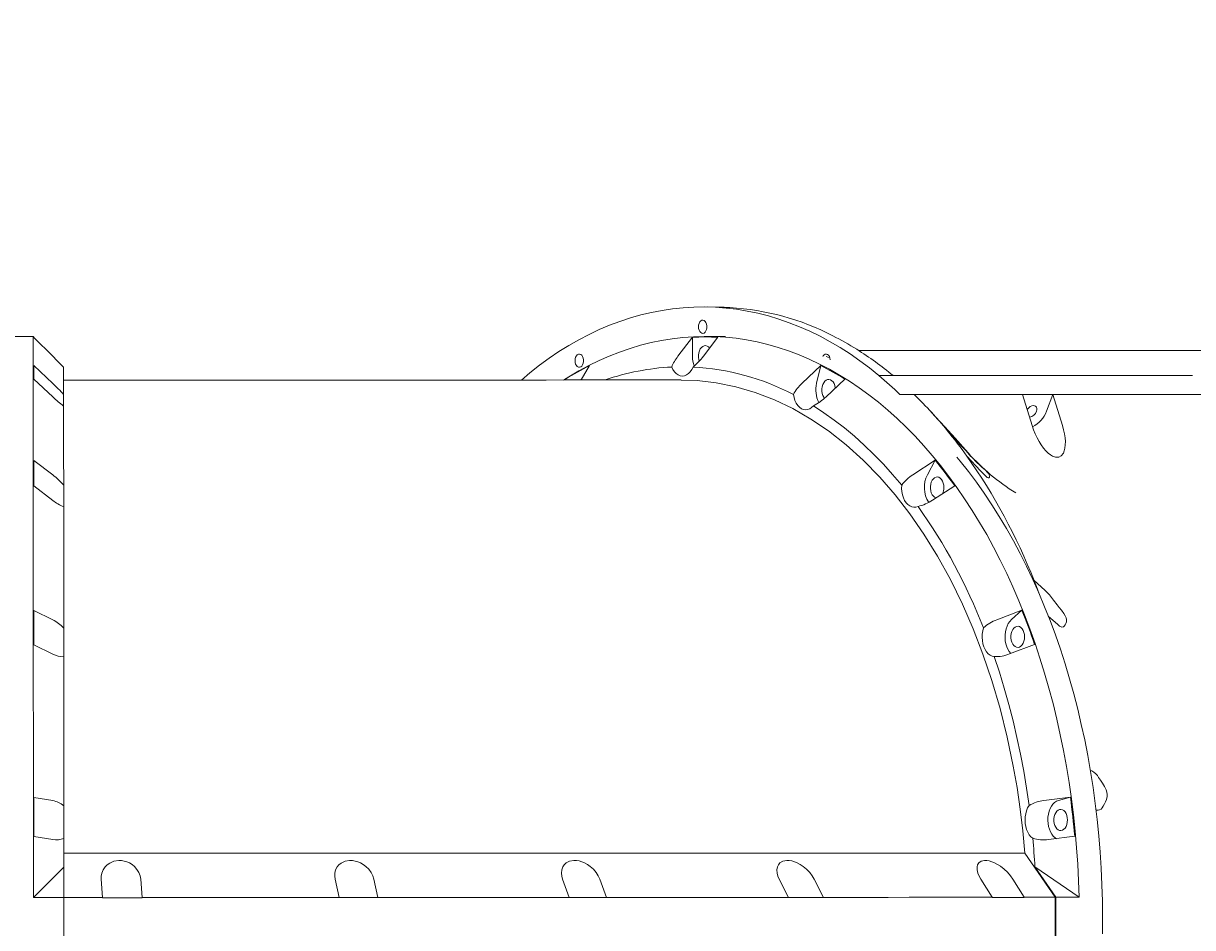
# Model space of a CAD drawing. Units: millimetres. Extents: x -5863 to 6090, y -3595 to 4350.
# Drawn here: x 761 to 1646, y 278 to 963 of the extents above; entities that cross this region are included whole.
import ezdxf

# ---------------------------------------------------------------- set-up
doc = ezdxf.new("R2010")
doc.units = ezdxf.units.MM
doc.styles.add('SLDTEXTSTYLE0', font='TXT', dxfattribs={"width": 0.75})
doc.dimstyles.new('SLDDIMSTYLE0', dxfattribs={"dimtxt": 3.5, "dimasz": 3.302, "dimexe": 0, "dimexo": 0.0625, "dimgap": 0.875, "dimtad": 1, "dimrnd": 1e-09, "dimzin": 12, "dimdsep": 46, "dimtxsty": 'SLDTEXTSTYLE0', "dimsah": 1, "dimcen": 0.09, "dimadec": 0, "dimazin": 3, "dimtfac": 1, "dimtofl": 0, "dimtmove": 0, "dimatfit": 3, "dimfxl": 0, "dimfrac": 2, "dimtolj": 1, "dimtzin": 12, "dimarcsym": 0})

# ---------------------------------------------------------------- blocks, each defined once
blk = doc.blocks.new('_D')
at = {"color": 7, "linetype": 'Continuous', "lineweight": 0}
for p, q in [((-3895.78, 286.61), (-3895.78, 4346.38)), ((4581.22, 701.29), (4581.22, 4346.38)), ((-3895.78, 4345.38), (4581.22, 4345.38))]:
    blk.add_line(p, q, dxfattribs=at)
for points in [[(-3895.78, 4345.38), (-3892.48, 4344.87), (-3892.48, 4345.89)], [(4581.22, 4345.38), (4577.92, 4345.89), (4577.92, 4344.87)]]:
    blk.add_solid(points, dxfattribs=at)
at = {"color": 7, "linetype": 'Continuous', "lineweight": 0, "insert": (-678.76, 4349.89, 0.1), "char_height": 3.5, "attachment_point": 1, "style": 'SLDTEXTSTYLE0'}
blk.add_mtext('8477', dxfattribs=at)

msp = doc.modelspace()

# ---------------------------------------------------------------- linework, layer by layer
at = {"color": 7, "linetype": 'Continuous', "lineweight": 15}
for p, q in [((1289.953, 748.121), (1279.021, 748.352)), ((1295.774, 747.906), (1295.743, 747.907)), ((768.352, 725.974), (745.438, 725.97)), ((768.786, 725.54), (768.352, 725.974)), ((1292.286, 726.06), (1277.346, 726.058)), ((1373.66, 726.542), (1373.69, 726.542)), ((768.787, 725.285), (783.091, 710.978)), ((783.091, 710.976), (768.787, 725.283)), ((1256.431, 711.056), (1267.385, 725.368)), ((1267.387, 711.058), (1267.385, 725.368)), ((1286.669, 725.369), (1275.715, 711.058)), ((1391.82, 716.278), (1391.791, 716.279)), ((1713.547, 715.448), (1393.199, 715.407)), ((768.791, 703.911), (783.095, 690.467)), ((768.793, 693.649), (768.791, 703.911)), ((1189.509, 704), (1183.148, 693.045)), ((1350.449, 690.561), (1364.549, 704.01)), ((1361.405, 690.563), (1364.549, 704.01)), ((783.097, 680.205), (768.793, 693.649)), ((1170.986, 693.043), (1171.389, 693.738)), ((1171.552, 693.044), (1171.389, 693.738)), ((1382.671, 693.75), (1368.571, 680.302)), ((1408.55, 696.405), (1501.291, 696.417)), ((1501.327, 696.387), (1501.291, 696.417)), ((1501.327, 696.387), (1524.304, 696.39)), ((1524.268, 696.42), (1524.011, 696.39)), ((1524.268, 696.42), (1646.034, 696.436)), ((1524.268, 696.42), (1524.304, 696.39)), ((791.361, 681.941), (791.362, 673.456)), ((1922.414, 682.158), (1424.485, 682.094)), ((1435.57, 681.704), (1424.485, 682.094)), ((1540.206, 682.102), (1517.229, 682.099)), ((1517.229, 682.099), (1524.531, 658.51)), ((1535.467, 669.33), (1540.206, 682.102)), ((1547.512, 658.513), (1540.206, 682.102)), ((1458.505, 657.519), (1448.139, 668.794)), ((1460.314, 654.745), (1460.344, 654.745)), ((1460.344, 654.745), (1470.691, 643.547)), ((1476.269, 637.655), (1476.154, 637.786)), ((768.805, 632.128), (783.108, 621.169)), ((768.808, 612.843), (768.805, 632.128)), ((1434.295, 621.277), (1451.162, 632.241)), ((1445.251, 621.278), (1451.162, 632.241)), ((1475.126, 635.453), (1475.096, 635.454)), ((1485.465, 624.264), (1475.126, 635.453)), ((783.112, 601.884), (768.808, 612.843)), ((1465.936, 612.958), (1449.069, 601.994)), ((1525.962, 541.173), (1525.992, 541.172)), ((1525.992, 541.172), (1534.239, 533.858)), ((768.827, 518.593), (783.129, 511.442)), ((768.832, 492.611), (768.827, 518.593)), ((1497.856, 511.56), (1516.777, 518.717)), ((1508.812, 511.562), (1516.777, 518.717)), ((1543.884, 507.878), (1536.792, 514.161)), ((783.134, 485.46), (768.832, 492.611)), ((1526.421, 492.737), (1507.501, 485.58)), ((1568.623, 397.411), (1569.843, 396.975)), ((768.854, 377.001), (783.156, 374.52)), ((768.86, 347.457), (768.854, 377.001)), ((1533.466, 374.644), (1553.479, 377.131)), ((1544.421, 374.646), (1553.479, 377.131)), ((783.162, 344.976), (768.86, 347.457)), ((791.43, 324.239), (791.426, 345.952)), ((1556.831, 347.587), (1536.817, 345.1)), ((1518.965, 334.871), (1541.913, 301.32)), ((768.435, 301.192), (791.43, 324.239)), ((791.43, 324.239), (791.435, 301.196)), ((1542.438, 301.32), (1526.69, 324.361)), ((1526.69, 324.361), (1560.057, 301.323)), ((819.757, 314.984), (820.782, 301.202)), ((850.709, 301.207), (849.684, 314.989)), ((996.887, 315.016), (999.936, 301.235)), ((1029.28, 301.24), (1026.231, 315.022)), ((1169.123, 315.046), (1174.136, 301.265)), ((1202.327, 301.269), (1197.313, 315.051)), ((1333.112, 315.072), (1339.993, 301.291)), ((1366.481, 301.295), (1359.6, 315.076)), ((1485.662, 315.095), (1494.277, 301.314)), ((1518.547, 301.317), (1509.933, 315.098)), ((791.435, 301.196), (768.435, 301.192)), ((791.441, 270.699), (791.435, 301.196)), ((791.435, 301.196), (791.441, 270.699)), ((820.782, 301.202), (820.782, 301.02)), ((820.782, 301.02), (850.709, 301.025)), ((850.709, 301.025), (850.709, 301.207)), ((999.936, 301.235), (999.937, 301.053)), ((999.937, 301.053), (1029.282, 301.058)), ((1029.282, 301.058), (1029.28, 301.24)), ((1174.136, 301.265), (1174.138, 301.083)), ((1174.138, 301.083), (1202.329, 301.087)), ((1202.329, 301.087), (1202.327, 301.269)), ((1339.993, 301.291), (1339.996, 301.109)), ((1339.996, 301.109), (1366.484, 301.113)), ((1366.484, 301.113), (1366.481, 301.295)), ((1494.277, 301.314), (1494.28, 301.132)), ((1494.28, 301.132), (1518.551, 301.135)), ((1518.551, 301.135), (1518.547, 301.317)), ((1560.057, 301.323), (1542.438, 301.32))]:
    msp.add_line(p, q, dxfattribs=at)
at = {"color": 7, "linetype": 'Continuous', "lineweight": 15, "flags": 128}
for points in [[(1408.55, 696.405), (1401.367, 702.176), (1394.082, 707.625), (1386.699, 712.748), (1379.225, 717.541), (1371.666, 721.999), (1364.029, 726.12), (1356.319, 729.899), (1348.542, 733.334), (1340.706, 736.422), (1332.816, 739.161), (1324.88, 741.547), (1316.902, 743.579), (1308.891, 745.257), (1300.852, 746.577), (1292.792, 747.539), (1284.718, 748.142), (1276.636, 748.387), (1268.553, 748.272), (1260.475, 747.797), (1252.409, 746.964), (1244.362, 745.772), (1236.34, 744.223), (1228.35, 742.318), (1220.398, 740.059), (1212.491, 737.447), (1204.636, 734.484), (1196.838, 731.173), (1189.103, 727.517), (1181.44, 723.519), (1173.853, 719.182), (1166.348, 714.508), (1158.933, 709.504), (1151.612, 704.171), (1144.393, 698.516), (1137.854, 693.038)], [(1271.91, 733.337), (1272.029, 734.686), (1272.378, 735.935), (1272.93, 736.991), (1273.645, 737.776), (1274.47, 738.232), (1275.343, 738.325), (1276.2, 738.048), (1276.977, 737.422), (1277.617, 736.492), (1278.071, 735.329), (1278.308, 734.018), (1278.308, 732.656), (1278.072, 731.345), (1277.617, 730.181), (1276.978, 729.252), (1276.2, 728.625), (1275.343, 728.348), (1274.47, 728.441), (1273.645, 728.897), (1272.93, 729.683), (1272.378, 730.739), (1272.029, 731.988), (1271.91, 733.337)], [(768.435, 301.192), (768.433, 313.726), (768.43, 326.238), (768.428, 338.717), (768.425, 351.153), (768.423, 363.536), (768.42, 375.856), (768.418, 388.103), (768.416, 400.267), (768.413, 412.337), (768.411, 424.305), (768.409, 436.161), (768.406, 447.894), (768.404, 459.496), (768.402, 470.956), (768.4, 482.266), (768.398, 493.417), (768.395, 504.398), (768.393, 515.202), (768.391, 525.82), (768.389, 536.242), (768.387, 546.461), (768.385, 556.467), (768.383, 566.254), (768.381, 575.813), (768.38, 585.136), (768.378, 594.216), (768.376, 603.045), (768.375, 611.616), (768.373, 619.922), (768.371, 627.956), (768.37, 635.713), (768.368, 643.185), (768.367, 650.366), (768.366, 657.251), (768.364, 663.833), (768.363, 670.109), (768.362, 676.072), (768.361, 681.717), (768.36, 687.041), (768.359, 692.038), (768.358, 696.706), (768.357, 701.039), (768.356, 705.034), (768.356, 708.689), (768.355, 711.999), (768.354, 714.963), (768.354, 717.578), (768.353, 719.842), (768.353, 721.753), (768.353, 723.31), (768.353, 724.511), (768.352, 725.355), (768.352, 725.842), (768.352, 725.974)], [(1169.884, 693.043), (1173.811, 695.501), (1181.358, 699.929), (1188.984, 704.02), (1196.681, 707.772), (1204.444, 711.18), (1212.267, 714.243), (1220.142, 716.957), (1228.064, 719.321), (1236.026, 721.332), (1244.022, 722.989), (1252.045, 724.291), (1260.088, 725.236), (1268.146, 725.824), (1276.211, 726.055), (1284.277, 725.927), (1292.338, 725.442), (1300.386, 724.599), (1308.416, 723.399), (1316.42, 721.844), (1324.393, 719.934), (1332.328, 717.672), (1340.217, 715.058), (1348.056, 712.095), (1355.837, 708.786), (1363.555, 705.132), (1371.202, 701.138), (1378.773, 696.807), (1386.262, 692.141), (1393.662, 687.144), (1400.967, 681.822), (1408.172, 676.178), (1415.271, 670.216), (1422.257, 663.942), (1429.126, 657.36), (1435.871, 650.476), (1442.487, 643.296), (1448.969, 635.825), (1455.312, 628.07), (1461.509, 620.037), (1467.557, 611.731), (1473.451, 603.161), (1479.184, 594.333), (1484.754, 585.255), (1490.155, 575.932), (1495.383, 566.375), (1500.434, 556.589), (1505.303, 546.582), (1509.986, 536.365), (1514.481, 525.943), (1518.783, 515.326), (1522.888, 504.523), (1526.794, 493.542), (1530.497, 482.392), (1533.994, 471.083), (1537.282, 459.623), (1540.359, 448.022), (1543.221, 436.289), (1545.868, 424.434), (1548.296, 412.466), (1550.504, 400.396), (1552.49, 388.232), (1554.252, 375.986), (1555.789, 363.666), (1557.099, 351.283), (1558.182, 338.847), (1559.036, 326.369), (1559.662, 313.857), (1560.057, 301.323)], [(768.787, 725.283), (768.786, 725.395), (768.786, 725.476), (768.786, 725.524), (768.786, 725.54), (768.786, 725.54)], [(1272.488, 707.304), (1272.155, 708.504), (1271.916, 710.193), (1271.916, 711.923), (1272.155, 713.613), (1272.622, 715.183), (1273.295, 716.56), (1274.142, 717.68), (1275.124, 718.49), (1276.196, 718.953), (1277.306, 719.047), (1278.403, 718.767), (1279.437, 718.126), (1280.356, 717.157)], [(791.357, 702.788), (788.842, 705.262), (786.176, 707.901), (783.091, 710.976)], [(1178.478, 707.701), (1178.597, 709.05), (1178.945, 710.299), (1179.498, 711.355), (1180.213, 712.14), (1181.037, 712.596), (1181.911, 712.689), (1182.768, 712.412), (1183.545, 711.786), (1184.184, 710.856), (1184.639, 709.693), (1184.876, 708.382), (1184.876, 707.02), (1184.64, 705.709), (1184.185, 704.545), (1183.545, 703.616), (1182.768, 702.99), (1181.911, 702.713), (1181.038, 702.805), (1180.213, 703.261), (1179.498, 704.047), (1178.946, 705.103), (1178.597, 706.352), (1178.478, 707.701)], [(1366.054, 710.84), (1366.367, 711.365), (1367.082, 712.151), (1367.907, 712.607), (1368.78, 712.7), (1369.637, 712.423), (1370.414, 711.796), (1371.054, 710.867), (1371.509, 709.703), (1371.745, 708.392), (1371.749, 708.348)], [(1368.734, 710.841), (1371.204, 709.784), (1371.525, 709.644)], [(791.361, 681.941), (791.36, 685.933), (791.359, 689.513), (791.359, 692.678), (791.358, 695.423), (791.358, 697.748), (791.357, 699.648), (791.357, 701.123), (791.357, 702.17), (791.357, 702.788)], [(1267.821, 702.867), (1266.843, 700.908), (1265.671, 699.227), (1264.337, 697.869), (1262.878, 696.871), (1261.332, 696.261), (1259.743, 696.056), (1258.154, 696.261), (1256.609, 696.871), (1255.149, 697.868), (1253.815, 699.226), (1252.643, 700.907), (1251.665, 702.866)], [(1258.906, 693.056), (1244.882, 693.054), (1230.651, 693.052), (1216.219, 693.05), (1201.591, 693.048), (1186.775, 693.046), (1171.775, 693.044), (1156.599, 693.041), (1141.252, 693.039), (1125.742, 693.037), (1110.073, 693.034), (1094.253, 693.032), (1078.289, 693.029), (1062.187, 693.027), (1045.953, 693.024), (1029.595, 693.021), (1013.119, 693.018), (996.531, 693.016), (979.84, 693.013), (963.052, 693.01), (946.173, 693.007), (929.211, 693.004), (912.173, 693.001), (895.065, 692.998), (877.896, 692.995), (860.672, 692.992), (843.4, 692.988), (826.087, 692.985), (808.741, 692.982), (791.368, 692.979)], [(1182.041, 693.048), (1182.764, 693.317), (1183.257, 693.405)], [(1258.865, 692.964), (1270.894, 692.631), (1285.399, 690.977), (1300.241, 687.968), (1314.961, 683.644), (1329.486, 678.027), (1343.367, 671.344), (1356.999, 663.47), (1370.32, 654.441), (1383.67, 643.959), (1396.625, 632.302), (1409.121, 619.525), (1420.78, 606.08), (1431.95, 591.641), (1442.582, 576.274), (1452.932, 559.525), (1462.66, 541.872), (1471.718, 523.399), (1479.847, 504.723), (1487.305, 485.362), (1494.058, 465.403), (1500.251, 444.287), (1505.666, 422.639), (1510.276, 400.564), (1513.091, 384.419), (1515.477, 368.108), (1517.443, 351.546), (1518.965, 334.871)], [(1367.291, 679.14), (1366.733, 679.931), (1366.06, 681.308), (1365.593, 682.878), (1365.353, 684.568), (1365.353, 686.298), (1365.592, 687.987), (1366.059, 689.557), (1366.732, 690.934), (1367.579, 692.054), (1368.562, 692.865), (1369.633, 693.327), (1370.743, 693.421), (1371.841, 693.141), (1372.874, 692.501), (1373.794, 691.53), (1374.559, 690.274), (1375.132, 688.792), (1375.487, 687.153), (1375.52, 686.9)], [(1358.971, 673.437), (1357.621, 672.117), (1356.15, 671.16), (1354.598, 670.594), (1353.007, 670.433), (1351.421, 670.682), (1349.883, 671.335), (1348.435, 672.373), (1347.116, 673.768), (1345.964, 675.482), (1345.008, 677.468), (1344.277, 679.672), (1343.788, 682.033)], [(791.374, 613.334), (791.373, 621.453), (791.371, 629.226), (791.37, 636.646), (791.368, 643.705), (791.367, 650.395), (791.366, 656.711), (791.365, 662.645), (791.363, 668.191), (791.362, 673.343)], [(1425.779, 613.439), (1418.942, 621.556), (1411.941, 629.328), (1404.783, 636.747), (1397.476, 643.805), (1390.028, 650.494), (1382.445, 656.809), (1374.736, 662.741), (1366.908, 668.286), (1358.971, 673.437)], [(1520.788, 670.601), (1521.104, 671.053), (1522.02, 672.061), (1523.081, 672.866), (1524.208, 673.408), (1525.318, 673.648), (1526.329, 673.568), (1527.165, 673.173), (1527.765, 672.493), (1528.084, 671.578), (1528.098, 670.497), (1527.806, 669.328)], [(1476.154, 637.786), (1466.24, 649.007), (1458.49, 657.506)], [(1470.691, 643.547), (1473.997, 639.928), (1475.927, 637.785), (1478.004, 635.453), (1479.045, 634.274)], [(1548.166, 637.664), (1546.599, 635.614), (1544.693, 634.603), (1542.272, 634.597), (1540.036, 635.416), (1538.374, 636.422), (1536.791, 637.663)], [(1467.621, 634.595), (1470.153, 631.525), (1476.349, 623.7), (1482.4, 615.606), (1488.302, 607.25), (1494.05, 598.638), (1499.64, 589.777), (1505.067, 580.674), (1510.326, 571.337), (1515.415, 561.773), (1520.328, 551.99), (1525.061, 541.994), (1529.611, 531.795), (1533.975, 521.4), (1538.148, 510.818), (1542.128, 500.057), (1545.911, 489.126), (1549.495, 478.033), (1552.875, 466.787), (1556.051, 455.398), (1559.019, 443.873), (1561.776, 432.223), (1564.321, 420.457), (1566.652, 408.583), (1568.767, 396.612), (1570.664, 384.553), (1572.341, 372.416), (1573.797, 360.21), (1575.032, 347.945), (1576.044, 335.63), (1576.832, 323.276), (1577.395, 310.893), (1577.734, 298.489), (1577.848, 286.076), (1577.737, 273.663)], [(1479.045, 634.274), (1482.619, 630.579), (1484.668, 628.682), (1486.817, 626.763), (1489.139, 624.655), (1490.516, 623.264), (1491.427, 622.149), (1491.989, 621.203), (1492.284, 620.118), (1492.157, 619.423), (1491.818, 619.034), (1491.239, 618.916), (1490.592, 619.204)], [(1451.901, 603.72), (1451.806, 603.742), (1450.735, 604.205), (1449.752, 605.015), (1448.905, 606.135), (1448.232, 607.513), (1447.765, 609.083), (1447.526, 610.772), (1447.526, 612.502), (1447.764, 614.191), (1448.231, 615.761), (1448.904, 617.139), (1449.752, 618.258), (1450.734, 619.069), (1451.805, 619.532), (1452.916, 619.625), (1454.013, 619.345), (1455.046, 618.705), (1455.966, 617.734), (1456.731, 616.478), (1457.305, 614.996), (1457.66, 613.357), (1457.78, 611.637), (1457.78, 611.637)], [(791.374, 613.334), (791.375, 610.855), (791.375, 608.395), (791.376, 606.021), (791.376, 603.797), (791.376, 601.784), (791.377, 600.038), (791.377, 598.606), (791.377, 597.528), (791.377, 597.201)], [(1438.157, 597.283), (1436.599, 596.761), (1435.006, 596.644), (1433.423, 596.938), (1431.893, 597.634), (1430.457, 598.712), (1429.155, 600.144), (1428.022, 601.89), (1427.09, 603.902), (1426.384, 606.126), (1425.923, 608.5), (1425.719, 610.96), (1425.779, 613.439)], [(791.395, 505.242), (791.393, 516.509), (791.391, 527.538), (791.389, 538.318), (791.387, 548.839), (791.385, 559.089), (791.383, 569.058), (791.381, 578.735), (791.379, 588.111), (791.377, 597.176)], [(1529.679, 531.64), (1528.481, 534.772), (1527.23, 537.981), (1525.962, 541.173)], [(1540.69, 526.343), (1543.438, 522.745), (1545.048, 520.769), (1546.741, 518.667), (1548.546, 516.213), (1549.569, 514.483), (1550.186, 513.005), (1550.489, 511.659), (1550.465, 509.931), (1550.107, 508.591), (1549.607, 507.559), (1548.907, 506.604), (1548.229, 506.038)], [(1516.777, 518.717), (1518.045, 515.526), (1519.295, 512.319), (1520.527, 509.095), (1521.742, 505.855), (1522.938, 502.599), (1524.117, 499.327), (1525.278, 496.039), (1526.421, 492.737)], [(791.395, 505.242), (791.396, 502.945), (791.396, 500.526), (791.397, 498.049), (791.397, 495.584), (791.398, 493.197), (791.398, 490.954), (791.398, 488.915), (791.399, 487.138), (791.399, 485.67), (791.399, 484.551), (791.399, 483.813), (791.399, 483.474)], [(1495.829, 483.591), (1494.25, 483.929), (1492.728, 484.667), (1491.304, 485.786), (1490.019, 487.253), (1488.907, 489.031), (1487.998, 491.069), (1487.318, 493.312), (1486.884, 495.699), (1486.709, 498.164), (1486.798, 500.641), (1487.148, 503.06), (1487.749, 505.358)], [(1508.533, 485.844), (1508.384, 485.991), (1507.183, 487.424), (1506.142, 489.131), (1505.285, 491.071), (1504.633, 493.195), (1504.203, 495.452), (1504.005, 497.786), (1504.045, 500.139), (1504.32, 502.453), (1504.825, 504.672), (1505.547, 506.741), (1506.468, 508.608), (1507.565, 510.228), (1508.812, 511.562)], [(1518.776, 498.571), (1518.656, 496.852), (1518.301, 495.212), (1517.728, 493.73), (1516.963, 492.474), (1516.043, 491.503), (1515.01, 490.863), (1513.913, 490.583), (1512.803, 490.677), (1511.731, 491.14), (1510.749, 491.95), (1509.901, 493.07), (1509.228, 494.447), (1508.761, 496.017), (1508.522, 497.706), (1508.522, 499.436), (1508.761, 501.126), (1509.227, 502.696), (1509.9, 504.073), (1510.748, 505.193), (1511.73, 506.003), (1512.801, 506.466), (1513.912, 506.56), (1515.009, 506.28), (1516.042, 505.64), (1516.963, 504.669), (1517.727, 503.413), (1518.301, 501.931), (1518.656, 500.291), (1518.776, 498.571)], [(1548.229, 506.038), (1546.985, 505.944), (1545.352, 506.731), (1543.884, 507.878)], [(791.421, 370.704), (791.419, 383.76), (791.416, 396.714), (791.414, 409.555), (791.411, 422.268), (791.409, 434.842), (791.407, 447.261), (791.404, 459.515), (791.402, 471.59), (791.399, 483.474)], [(1522.223, 370.825), (1520.339, 383.88), (1518.186, 396.835), (1515.768, 409.675), (1513.086, 422.388), (1510.143, 434.96), (1506.943, 447.38), (1503.488, 459.633), (1499.782, 471.708), (1495.829, 483.591)], [(1574.892, 392.124), (1576.202, 390.122), (1577.701, 387.838), (1579.289, 385.209), (1580.532, 382.705), (1581.148, 380.845), (1581.409, 379.182), (1581.38, 377.598), (1580.915, 375.436), (1580.194, 373.594), (1579.406, 372.062), (1578.403, 370.374), (1577.512, 369.033)], [(1542.916, 345.714), (1541.872, 346.392), (1540.568, 347.586), (1539.4, 349.083), (1538.398, 350.846), (1537.584, 352.831), (1536.981, 354.99), (1536.602, 357.268), (1536.457, 359.611), (1536.549, 361.961), (1536.876, 364.259), (1537.43, 366.449), (1538.198, 368.477), (1539.16, 370.293), (1540.293, 371.853), (1541.569, 373.118), (1542.957, 374.056), (1544.421, 374.646)], [(1553.479, 377.131), (1553.969, 373.458), (1554.439, 369.779), (1554.888, 366.094), (1555.317, 362.404), (1555.726, 358.707), (1556.115, 355.005), (1556.483, 351.299), (1556.831, 347.587)], [(791.421, 370.704), (791.422, 368.866), (791.422, 366.779), (791.423, 364.499), (791.423, 362.089), (791.424, 359.616), (791.424, 357.146), (791.425, 354.747), (791.425, 352.485), (791.425, 350.422), (791.426, 348.614), (791.426, 347.11), (791.426, 345.952)], [(1525.031, 346.073), (1523.621, 347.231), (1522.352, 348.735), (1521.261, 350.543), (1520.376, 352.606), (1519.721, 354.868), (1519.315, 357.266), (1519.169, 359.736), (1519.286, 362.21), (1519.664, 364.619), (1520.292, 366.899), (1521.153, 368.987), (1522.223, 370.825)], [(1551.239, 359.874), (1551.119, 358.154), (1550.764, 356.515), (1550.191, 355.032), (1549.427, 353.776), (1548.506, 352.806), (1547.473, 352.165), (1546.376, 351.885), (1545.266, 351.979), (1544.194, 352.442), (1543.212, 353.252), (1542.364, 354.372), (1541.691, 355.749), (1541.224, 357.319), (1540.985, 359.009), (1540.985, 360.739), (1541.224, 362.428), (1541.69, 363.998), (1542.363, 365.375), (1543.211, 366.495), (1544.193, 367.305), (1545.264, 367.768), (1546.375, 367.862), (1547.472, 367.582), (1548.505, 366.942), (1549.426, 365.971), (1550.19, 364.715), (1550.764, 363.233), (1551.119, 361.593), (1551.239, 359.874)], [(1526.69, 324.361), (1526.522, 327.082), (1526.343, 329.801), (1526.153, 332.518), (1525.952, 335.234), (1525.738, 337.947), (1525.514, 340.658), (1525.278, 343.367), (1525.031, 346.073)], [(1518.965, 334.871), (1502.074, 334.868), (1484.966, 334.866), (1467.647, 334.864), (1450.123, 334.861), (1432.397, 334.859), (1414.475, 334.856), (1396.362, 334.853), (1378.063, 334.851), (1359.584, 334.848), (1340.93, 334.845), (1322.106, 334.842), (1303.117, 334.839), (1283.969, 334.836), (1264.667, 334.833), (1245.217, 334.83), (1225.625, 334.827), (1205.895, 334.824), (1186.034, 334.821), (1166.047, 334.817), (1145.941, 334.814), (1125.72, 334.811), (1105.39, 334.807), (1084.958, 334.804), (1064.429, 334.8), (1043.808, 334.797), (1023.103, 334.793), (1002.319, 334.789), (981.461, 334.785), (960.535, 334.782), (939.549, 334.778), (918.507, 334.774), (897.415, 334.77), (876.281, 334.766), (855.108, 334.762), (833.905, 334.758), (812.676, 334.754), (791.428, 334.75)], [(849.684, 314.989), (849.236, 317.585), (848.277, 320.134), (846.85, 322.496), (844.908, 324.69), (843.144, 326.132), (841.09, 327.376), (839.257, 328.177), (837.276, 328.768), (835.175, 329.107), (833.039, 329.168), (829.456, 328.589), (826.304, 327.252), (824.374, 325.905), (822.799, 324.348), (821.215, 322.017), (820.212, 319.52), (819.784, 317.267), (819.757, 314.984)], [(1026.231, 315.022), (1025.408, 317.617), (1024.09, 320.166), (1022.342, 322.528), (1020.115, 324.722), (1018.174, 326.164), (1015.977, 327.408), (1014.062, 328.209), (1012.033, 328.8), (1009.923, 329.139), (1007.82, 329.2), (1004.391, 328.621), (1001.496, 327.285), (999.802, 325.938), (998.487, 324.381), (997.276, 322.05), (996.661, 319.553), (996.575, 317.3), (996.887, 315.016)], [(1197.313, 315.051), (1196.13, 317.646), (1194.48, 320.195), (1192.445, 322.557), (1189.976, 324.751), (1187.894, 326.193), (1185.598, 327.437), (1183.638, 328.238), (1181.601, 328.829), (1179.523, 329.168), (1177.493, 329.229), (1174.285, 328.651), (1171.704, 327.314), (1170.278, 325.967), (1169.248, 324.41), (1168.436, 322.079), (1168.221, 319.582), (1168.478, 317.33), (1169.123, 315.046)], [(1359.6, 315.076), (1358.08, 317.672), (1356.13, 320.22), (1353.848, 322.582), (1351.184, 324.776), (1349.003, 326.218), (1346.651, 327.463), (1344.685, 328.264), (1342.679, 328.855), (1340.673, 329.194), (1338.757, 329.255), (1335.833, 328.676), (1333.616, 327.34), (1332.486, 325.993), (1331.761, 324.436), (1331.362, 322.105), (1331.551, 319.609), (1332.147, 317.356), (1333.112, 315.072)], [(1509.933, 315.098), (1508.105, 317.693), (1505.892, 320.242), (1503.408, 322.604), (1500.602, 324.797), (1498.364, 326.24), (1496.003, 327.484), (1494.068, 328.285), (1492.132, 328.876), (1490.238, 329.215), (1488.472, 329.276), (1485.889, 328.698), (1484.079, 327.362), (1483.267, 326.015), (1482.862, 324.458), (1482.884, 322.127), (1483.474, 319.631), (1484.396, 317.378), (1485.662, 315.095)], [(791.435, 301.196), (795.105, 301.197), (798.774, 301.197), (802.444, 301.198), (806.112, 301.199), (809.78, 301.2), (813.448, 301.2), (817.115, 301.201), (820.782, 301.202)], [(850.709, 301.207), (869.482, 301.211), (888.229, 301.214), (906.945, 301.218), (925.628, 301.221), (944.272, 301.225), (962.874, 301.228), (981.43, 301.231), (999.936, 301.235)], [(1029.28, 301.24), (1047.638, 301.243), (1065.933, 301.246), (1084.159, 301.25), (1102.313, 301.253), (1120.392, 301.256), (1138.391, 301.259), (1156.307, 301.262), (1174.136, 301.265)], [(1202.327, 301.269), (1219.913, 301.272), (1237.398, 301.275), (1254.779, 301.278), (1272.052, 301.281), (1289.214, 301.283), (1306.26, 301.286), (1323.188, 301.289), (1339.993, 301.291)], [(1366.481, 301.295), (1382.952, 301.298), (1399.288, 301.3), (1415.486, 301.303), (1431.542, 301.305), (1447.452, 301.307), (1463.213, 301.309), (1478.823, 301.312), (1494.277, 301.314)], [(1518.547, 301.317), (1521.49, 301.317), (1524.426, 301.318), (1527.357, 301.318), (1530.281, 301.319), (1533.198, 301.319), (1536.11, 301.319), (1539.014, 301.32), (1541.913, 301.32)], [(1541.913, 301.32), (1542.085, 286.081), (1541.916, 270.823)], [(1542.438, 301.32), (1542.513, 297.509), (1542.567, 293.697), (1542.599, 289.885), (1542.61, 286.072), (1542.6, 282.259), (1542.568, 278.446), (1542.515, 274.634), (1542.441, 270.823)]]:
    msp.add_lwpolyline(points, dxfattribs=at)
at = {"color": 7, "linetype": 'Continuous', "lineweight": 15}
for centre, radius, start, end in [((1286.112, 566.247), 181.915, 86.965198, 88.790397), ((1284.383, 553.603), 194.637, 62.687946, 86.645167), ((1270.093, 522.445), 228.87, 57.877598, 63.095033), ((1277.037, 543.919), 181.706, 86.961455, 93.044863), ((1281.493, 690.989), 32.106, 141.315166, 158.287937), ((1288.931, 710.908), 21.545, 179.602705, 199.842785), ((1234.407, 742.972), 52.201, 309.799897, 322.310344), ((1255.879, 500.208), 255.277, 50.214544, 57.823898), ((1293.057, 500.029), 228.75, 116.915113, 122.132684), ((1260.421, 524.346), 178.735, 92.808223, 109.288665), ((1258.095, 518.491), 184.633, 62.346406, 86.980621), ((1261.016, 500.003), 228.775, 57.874998, 63.092191), ((697.877, 599.576), 124.592, 41.382471, 46.845597), ((1373.403, 665.768), 33.788, 132.793255, 151.22328), ((1382.579, 685.478), 21.776, 166.495676, 206.088439), ((1225.02, 476.016), 286.801, 45.934207, 50.214062), ((1210.672, 450.178), 322.774, 39.329193, 45.831986), ((836.873, 736.579), 77.91, 226.351042, 234.257596), ((1339.776, 710.427), 41.673, 297.425156, 313.706106), ((1521.684, 671.416), 6.469, 277.437464, 341.174204), ((1515.449, 676.997), 21.436, 295.825872, 339.042094), ((1179.577, 424.327), 363.188, 35.543038, 39.377768), ((1599.647, 748.225), 165.674, 221.86638, 238.111333), ((1170.532, 401.928), 363.038, 35.541134, 39.375673), ((1108.044, 376.545), 449.202, 21.499202, 35.195875), ((748.69, 576.581), 56.327, 40.72974, 52.335078), ((1451.907, 593.596), 32.808, 122.467028, 142.786047), ((1463.77, 611.705), 20.847, 152.662654, 212.915343), ((1525.455, 659.649), 53.397, 221.50418, 229.240171), ((1446.597, 611.521), 11.183, 335.318791, 0.591842), ((1430.282, 630.52), 34.157, 283.329946, 303.368952), ((802.001, 625.44), 30.195, 231.274321, 249.399361), ((1090.961, 350.64), 425.885, 21.3021, 35.389516), ((1500.702, 498.542), 48.703, 34.8085, 46.48019), ((768.936, 483.907), 30.978, 43.528995, 62.729374), ((1508.479, 482.913), 30.553, 110.345883, 132.72675), ((791, 500.004), 16.535, 241.596522, 271.385734), ((1496.793, 513.173), 29.598, 268.133094, 291.20819), ((1564.233, 386.082), 12.253, 29.548469, 62.75145), ((779.751, 356.284), 18.551, 51.015695, 79.422376), ((1536.827, 346.29), 28.553, 96.760252, 120.762318), ((1574.411, 370.773), 3.556, 250.016981, 330.714973), ((785.726, 358.745), 14.006, 259.452923, 294.017721), ((1533.16, 372.682), 27.823, 253.011287, 277.553507)]:
    msp.add_arc(centre, radius, start, end, dxfattribs=at)
for start_param, end_param in [(1.4059355, 2.4589701), (3.4944936, 4.5475281)]:
    msp.add_ellipse((1536.021, 658.511), major_axis=(-9.216, 23.667), ratio=0.427399, start_param=start_param, end_param=end_param, dxfattribs=at)

# ---------------------------------------------------------------- dimensions: what is measured, and where the dimension line sits
at = {"color": 7, "linetype": 'Continuous', "lineweight": 0}
dim = msp.add_linear_dim(base=(4581.219, 4345.38), p1=(-3895.781, 285.605), p2=(4581.219, 700.288), angle=0, dimstyle='SLDDIMSTYLE0', dxfattribs=at)
dim.commit()
dim.dimension.update_dxf_attribs({"geometry": '_D', "text_midpoint": (-672.168, 4345.38), "dimtype": 160})

doc.saveas('drawing.dxf')
